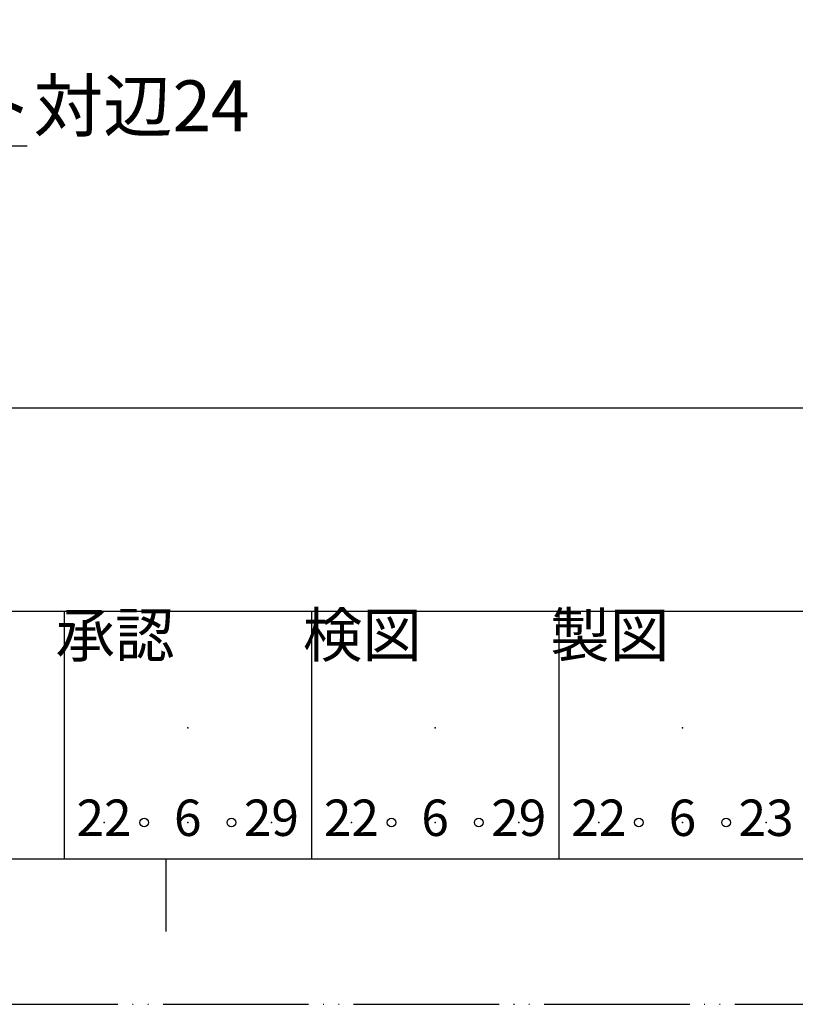
# Model space of a CAD drawing. Units: millimetres. Extents: x 0 to 420, y 0 to 594.
# Drawn here: x 190 to 297, y 0 to 135 of the extents above; entities that cross this region are included whole.
import ezdxf

# ---------------------------------------------------------------- set-up
doc = ezdxf.new("R2010")
doc.units = ezdxf.units.MM
doc.linetypes.add('PHANTOM', pattern=[13, 10, -1, 0, -1, 0, -1])
doc.layers.add('1', color=7, linetype='Continuous')
doc.styles.add('CONVERTER_11', font='MS Mincho.ttf', dxfattribs={"width": 0.89})
doc.styles.add('CONVERTER_12', font='txt.shx', dxfattribs={"width": 0.9})
doc.dimstyles.new('ME10_DIM_17', dxfattribs={"dimtxt": 7, "dimasz": 7, "dimexe": 2, "dimexo": 0, "dimgap": 2, "dimtad": 1, "dimdsep": 46, "dimtxsty": 'CONVERTER_11', "dimsah": 1, "dimcen": 0.09, "dimclrd": 2, "dimclre": 2, "dimclrt": 7, "dimadec": 0, "dimazin": 0, "dimtfac": 1, "dimtdec": 4, "dimtix": 1, "dimtmove": 0, "dimatfit": 3, "dimfxl": 1, "dimtolj": 1, "dimtzin": 0, "dimarcsym": 0})

# ---------------------------------------------------------------- blocks, each defined once
blk = doc.blocks.new('開示A4')
at = {"layer": '1', "color": 7, "linetype": 'Continuous'}
for p, q in [((25, 41), (200, 41)), ((200, 27), (25, 27)), ((25, 10), (105, 10)), ((105, 10), (200, 10))]:
    blk.add_line(p, q, dxfattribs=at)
at = {"layer": '1', "color": 2, "linetype": 'Continuous'}
for p, q in [((98, 27), (98, 10)), ((115, 27), (115, 10)), ((132, 27), (132, 10)), ((105, 10), (105, 5))]:
    blk.add_line(p, q, dxfattribs=at)
at = {"layer": '1', "color": 4, "linetype": 'PHANTOM'}
blk.add_line((0, 0), (210, 0), dxfattribs=at)
at = {"layer": '1', "color": 7, "linetype": 'Continuous'}
for centre in [(103.5, 12.5), (109.5, 12.5), (120.5, 12.5), (126.5, 12.5), (137.5, 12.5), (143.5, 12.5)]:
    blk.add_circle(centre, 0.3, dxfattribs=at)
at = {"layer": '1', "color": 4}
for p in [(106.5, 19), (123.5, 19), (140.5, 19), (100.75, 12.5), (106.5, 12.5), (112.25, 12.5), (117.75, 12.5), (123.5, 12.5), (129.25, 12.5), (134.75, 12.5), (140.5, 12.5), (146.25, 12.5)]:
    blk.add_point(p, dxfattribs=at)
at = {"layer": '1', "color": 2, "char_height": 3, "attachment_point": 5, "line_spacing_factor": 0.590909, "style": 'CONVERTER_11'}
for s, insert in [('承認', (101.5, 25)), ('検図', (118.5, 25)), ('製図', (135.5, 25))]:
    blk.add_mtext(s, dxfattribs=dict(at, insert=insert))
blk = doc.blocks.new('*D21')
at = {"layer": '1', "color": 2, "linetype": 'Continuous'}
for p, q in [((124.52, 178.54), (88.59, 116.31)), ((148.52, 178.54), (112.59, 116.31)), ((89.59, 118.04), (113.59, 118.04)), ((113.59, 118.04), (190.93, 118.04))]:
    blk.add_line(p, q, dxfattribs=at)
at = {"layer": '1', "color": 2}
for points in [[(96.59, 118.96), (96.59, 117.12), (89.59, 118.04)], [(106.59, 117.12), (106.59, 118.96), (113.59, 118.04)]]:
    blk.add_solid(points, dxfattribs=at)
at = {"layer": '1', "color": 7, "insert": (134.51, 120.04), "char_height": 7, "attachment_point": 7, "rotation": 0.0001, "line_spacing_factor": 0.454545, "style": 'CONVERTER_11'}
blk.add_mtext('\\C7;ロックナット対辺\\C7;24', dxfattribs=at)

msp = doc.modelspace()

# ---------------------------------------------------------------- block references
at = {"layer": '1', "xscale": 2, "yscale": 2, "zscale": 2}
msp.add_blockref('開示A4', (0, 0), dxfattribs=at)

# ---------------------------------------------------------------- texts
at = {"layer": '1', "color": 7, "char_height": 5, "attachment_point": 5, "line_spacing_factor": 0.720288, "style": 'CONVERTER_12'}
for s, insert in [('22', (201.5, 25)), ('6', (213, 25)), ('29', (224.5, 25)), ('22', (235.5, 25)), ('6', (247, 25)), ('29', (258.5, 25)), ('22', (269.5, 25)), ('6', (281, 25)), ('23', (292.5, 25))]:
    msp.add_mtext(s, dxfattribs=dict(at, insert=insert))

# ---------------------------------------------------------------- dimensions: what is measured, and where the dimension line sits
at = {"layer": '1'}
dim = msp.add_aligned_dim(p1=(148.524, 178.542), p2=(124.524, 178.542), distance=60.5, dimstyle='ME10_DIM_17', override={"dimpost": 'ロックナット対辺<>'}, dxfattribs=at)
dim.commit()
dim.dimension.update_dxf_attribs({"geometry": '*D21', "text_midpoint": (156.516, 123.542), "oblique_angle": 60, "text_rotation": 0.00014})

doc.saveas('drawing.dxf')
